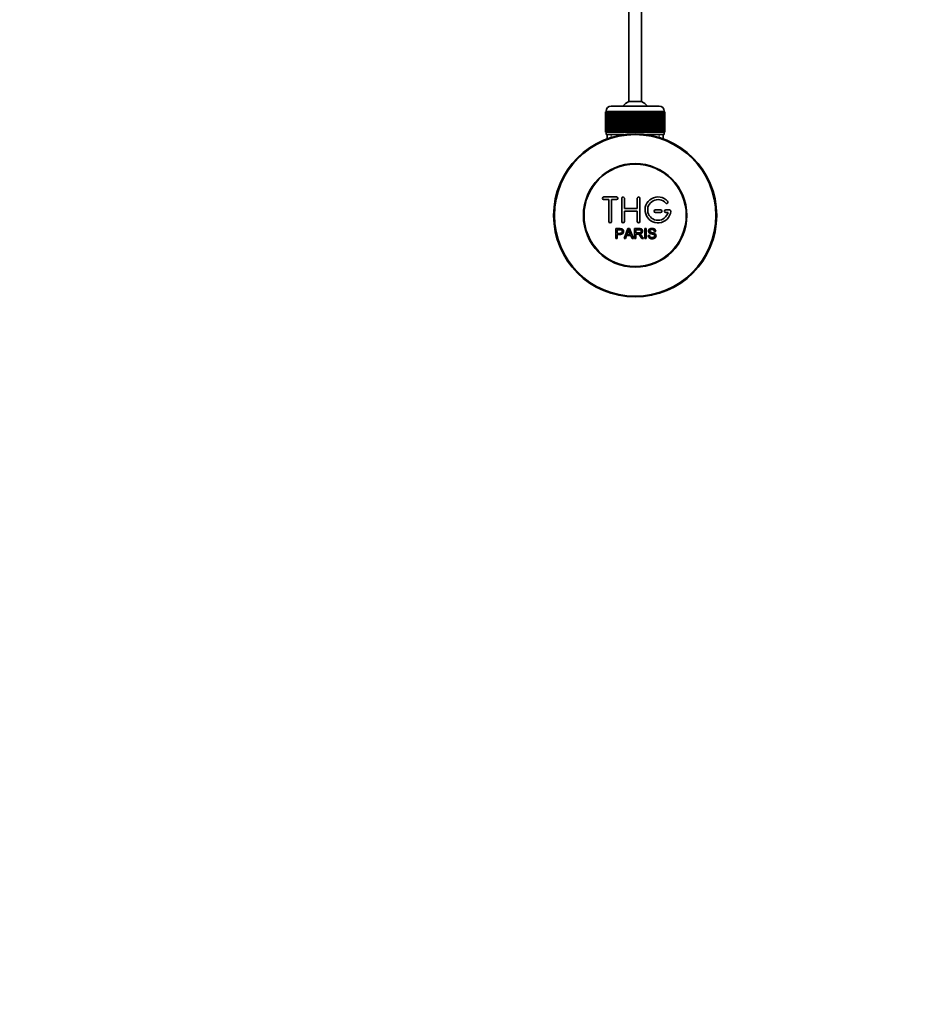
# Model space of a CAD drawing. Units: millimetres. Extents: x 0 to 1478, y 0 to 1758.
# Drawn here: x 387 to 739, y 0 to 380 of the extents above; entities that cross this region are included whole.
import ezdxf
from ezdxf import colors
from ezdxf.entities.mleader import LeaderData, LeaderLine
from ezdxf.math import Vec2, Vec3

# ---------------------------------------------------------------- set-up
doc = ezdxf.new("R2010")
doc.units = ezdxf.units.MM
doc.layers.add('DV3_Défaut', color=7, linetype='Continuous')
doc.layers.add('Défaut', color=7, linetype='Continuous')

# ---------------------------------------------------------------- blocks, each defined once
blk = doc.blocks.new('_DOT')
at = {"color": 0}
blk.add_line((0, 0), (-1, 0), dxfattribs=at)
at = {"color": 0, "const_width": 0.333}
blk.add_lwpolyline([(-0.1665, 0, 1), (0.1665, 0, 1)], format="xyb", close=True, dxfattribs=at)
blk = doc.blocks.new('SE2')
at = {"layer": 'DV3_Défaut', "color": 7, "linetype": 'Continuous', "lineweight": 35}
for p, q in [((622.04, 393.62), (622.04, 348.57)), ((627.04, 348.57), (627.04, 389.82)), ((615.29, 346.82), (633.79, 346.82)), ((627.04, 348.57), (622.04, 348.57)), ((613.04, 336.82), (613.04, 344.62)), ((613.04, 344.62), (613.06, 344.62)), ((613.04, 344.62), (613.04, 344.62)), ((613.04, 344.62), (613.04, 336.82)), ((613.06, 344.62), (613.11, 344.62)), ((613.06, 344.62), (613.06, 336.82)), ((613.11, 336.82), (613.11, 344.62)), ((613.11, 344.62), (613.18, 344.62)), ((613.18, 344.62), (613.28, 344.62)), ((613.18, 344.62), (613.18, 336.82)), ((613.28, 336.82), (613.28, 344.62)), ((613.28, 344.62), (613.38, 344.62)), ((613.29, 344.82), (613.29, 344.62)), ((613.38, 344.62), (613.53, 344.62)), ((613.38, 344.62), (613.38, 336.82)), ((613.53, 336.82), (613.53, 344.62)), ((613.53, 344.62), (613.67, 344.62)), ((613.67, 344.62), (613.87, 344.62)), ((613.67, 344.62), (613.67, 336.82)), ((613.87, 336.82), (613.87, 344.62)), ((613.87, 344.62), (614.06, 344.62)), ((614.06, 344.62), (614.3, 344.62)), ((614.06, 344.62), (614.06, 336.82)), ((614.3, 336.82), (614.3, 344.62)), ((614.3, 344.62), (614.52, 344.62)), ((614.52, 344.62), (614.81, 344.62)), ((614.52, 344.62), (614.52, 336.82)), ((614.81, 336.82), (614.81, 344.62)), ((614.81, 344.62), (615.07, 344.62)), ((615.07, 344.62), (615.4, 344.62)), ((615.07, 344.62), (615.07, 336.82)), ((615.4, 336.82), (615.4, 344.62)), ((615.4, 344.62), (615.69, 344.62)), ((615.69, 344.62), (616.07, 344.62)), ((615.69, 344.62), (615.69, 336.82)), ((616.07, 336.82), (616.07, 344.62)), ((616.07, 344.62), (616.39, 344.62)), ((616.39, 344.62), (616.8, 344.62)), ((616.39, 344.62), (616.39, 336.82)), ((616.8, 336.82), (616.8, 344.62)), ((616.8, 344.62), (617.14, 344.62)), ((617.14, 344.62), (617.14, 336.82)), ((617.14, 344.62), (617.15, 344.62)), ((617.15, 344.62), (617.59, 344.62)), ((617.15, 344.62), (617.15, 336.82)), ((617.59, 336.82), (617.59, 344.62)), ((617.59, 344.62), (617.93, 344.62)), ((617.93, 344.62), (617.93, 336.82)), ((617.93, 344.62), (617.97, 344.62)), ((617.97, 344.62), (618.44, 344.62)), ((617.97, 344.62), (617.97, 336.82)), ((618.44, 336.82), (618.44, 344.62)), ((618.44, 344.62), (618.77, 344.62)), ((618.77, 344.62), (618.77, 336.82)), ((618.77, 344.62), (618.84, 344.62)), ((618.84, 344.62), (619.34, 344.62)), ((618.84, 344.62), (618.84, 336.82)), ((619.34, 336.82), (619.34, 344.62)), ((619.34, 344.62), (619.66, 344.62)), ((619.66, 344.62), (619.66, 336.82)), ((619.66, 344.62), (619.76, 344.62)), ((619.76, 344.62), (620.28, 344.62)), ((619.76, 344.62), (619.76, 336.82)), ((620.28, 336.82), (620.28, 344.62)), ((620.28, 344.62), (620.59, 344.62)), ((620.59, 344.62), (620.59, 336.82)), ((620.59, 344.62), (620.72, 344.62)), ((620.72, 344.62), (621.26, 344.62)), ((620.72, 344.62), (620.72, 336.82)), ((621.26, 336.82), (621.26, 344.62)), ((621.26, 344.62), (621.55, 344.62)), ((621.55, 344.62), (621.55, 336.82)), ((621.55, 344.62), (621.7, 344.62)), ((621.7, 344.62), (622.26, 344.62)), ((621.7, 344.62), (621.7, 336.82)), ((622.26, 336.82), (622.26, 344.62)), ((622.26, 344.62), (622.53, 344.62)), ((622.53, 344.62), (622.53, 336.82)), ((622.53, 344.62), (622.71, 344.62)), ((622.71, 344.62), (623.28, 344.62)), ((622.71, 344.62), (622.71, 336.82)), ((623.28, 336.82), (623.28, 344.62)), ((623.28, 344.62), (623.53, 344.62)), ((623.53, 344.62), (623.53, 336.82)), ((623.53, 344.62), (623.74, 344.62)), ((623.74, 344.62), (624.31, 344.62)), ((623.74, 344.62), (623.74, 336.82)), ((624.31, 336.82), (624.31, 344.62)), ((624.31, 344.62), (624.54, 344.62)), ((624.54, 344.62), (624.54, 336.82)), ((624.54, 344.62), (624.77, 344.62)), ((624.77, 344.62), (625.34, 344.62)), ((624.77, 344.62), (624.77, 336.82)), ((625.34, 336.82), (625.34, 344.62)), ((625.34, 344.62), (625.55, 344.62)), ((625.55, 344.62), (625.55, 336.82)), ((625.55, 344.62), (625.8, 344.62)), ((625.8, 344.62), (626.36, 344.62)), ((625.8, 344.62), (625.8, 336.82)), ((626.36, 336.82), (626.36, 344.62)), ((626.36, 344.62), (626.55, 344.62)), ((626.55, 344.62), (626.55, 336.82)), ((626.55, 344.62), (626.82, 344.62)), ((626.82, 344.62), (627.37, 344.62)), ((626.82, 344.62), (626.82, 336.82)), ((627.37, 336.82), (627.37, 344.62)), ((627.37, 344.62), (627.53, 344.62)), ((627.53, 344.62), (627.53, 336.82)), ((627.53, 344.62), (627.82, 344.62)), ((627.82, 344.62), (628.36, 344.62)), ((627.82, 344.62), (627.82, 336.82)), ((628.36, 336.82), (628.36, 344.62)), ((628.36, 344.62), (628.49, 344.62)), ((628.49, 344.62), (628.49, 336.82)), ((628.49, 344.62), (628.8, 344.62)), ((628.8, 344.62), (629.32, 344.62)), ((628.8, 344.62), (628.8, 336.82)), ((629.32, 336.82), (629.32, 344.62)), ((629.32, 344.62), (629.42, 344.62)), ((629.42, 344.62), (629.42, 336.82)), ((629.42, 344.62), (629.74, 344.62)), ((629.74, 344.62), (630.24, 344.62)), ((629.74, 344.62), (629.74, 336.82)), ((630.24, 336.82), (630.24, 344.62)), ((630.24, 344.62), (630.31, 344.62)), ((630.31, 344.62), (630.31, 336.82)), ((630.31, 344.62), (630.63, 344.62)), ((630.63, 344.62), (631.11, 344.62)), ((630.63, 344.62), (630.63, 336.82)), ((631.11, 336.82), (631.11, 344.62)), ((631.11, 344.62), (631.15, 344.62)), ((631.15, 344.62), (631.15, 336.82)), ((631.15, 344.62), (631.48, 344.62)), ((631.48, 344.62), (631.93, 344.62)), ((631.48, 344.62), (631.48, 336.82)), ((631.93, 336.82), (631.93, 344.62)), ((631.93, 344.62), (631.94, 344.62)), ((631.94, 344.62), (631.94, 336.82)), ((631.94, 344.62), (632.28, 344.62)), ((632.28, 344.62), (632.69, 344.62)), ((632.28, 344.62), (632.28, 336.82)), ((632.69, 344.62), (633.01, 344.62)), ((632.69, 336.82), (632.69, 344.62)), ((633.01, 344.62), (633.38, 344.62)), ((633.01, 344.62), (633.01, 336.82)), ((633.38, 344.62), (633.67, 344.62)), ((633.38, 336.82), (633.38, 344.62)), ((633.67, 344.62), (634.01, 344.62)), ((633.67, 344.62), (633.67, 336.82)), ((634.01, 344.62), (634.26, 344.62)), ((634.01, 336.82), (634.01, 344.62)), ((634.26, 344.62), (634.55, 344.62)), ((634.26, 344.62), (634.26, 336.82)), ((634.55, 344.62), (634.77, 344.62)), ((634.55, 336.82), (634.55, 344.62)), ((634.77, 344.62), (635.02, 344.62)), ((634.77, 344.62), (634.77, 336.82)), ((635.02, 344.62), (635.2, 344.62)), ((635.02, 336.82), (635.02, 344.62)), ((635.2, 344.62), (635.4, 344.62)), ((635.2, 344.62), (635.2, 336.82)), ((635.4, 344.62), (635.54, 344.62)), ((635.4, 336.82), (635.4, 344.62)), ((635.54, 344.62), (635.7, 344.62)), ((635.54, 344.62), (635.54, 336.82)), ((635.7, 344.62), (635.8, 344.62)), ((635.7, 336.82), (635.7, 344.62)), ((635.79, 344.62), (635.79, 344.82)), ((635.8, 344.62), (635.9, 344.62)), ((635.8, 344.62), (635.8, 336.82)), ((635.9, 344.62), (635.96, 344.62)), ((635.9, 336.82), (635.9, 344.62)), ((635.96, 344.62), (636.01, 344.62)), ((635.96, 344.62), (635.96, 336.82)), ((636.01, 344.62), (636.03, 344.62)), ((636.01, 336.82), (636.01, 344.62)), ((636.03, 344.62), (636.04, 344.62)), ((636.03, 344.62), (636.03, 336.82)), ((636.04, 336.82), (636.04, 344.62)), ((613.06, 336.82), (613.04, 336.82)), ((613.04, 336.82), (613.04, 336.82)), ((613.06, 336.82), (613.11, 336.82)), ((613.18, 336.82), (613.11, 336.82)), ((613.18, 336.82), (613.28, 336.82)), ((613.38, 336.82), (613.28, 336.82)), ((613.29, 336.82), (613.29, 335.82)), ((613.29, 335.82), (620.2, 335.82)), ((613.38, 336.82), (613.53, 336.82)), ((613.67, 336.82), (613.53, 336.82)), ((613.67, 336.82), (613.87, 336.82)), ((613.69, 335.82), (613.69, 334.19)), ((614.06, 336.82), (613.87, 336.82)), ((614.06, 336.82), (614.3, 336.82)), ((614.52, 336.82), (614.3, 336.82)), ((614.52, 336.82), (614.81, 336.82)), ((615.07, 336.82), (614.81, 336.82)), ((615.07, 336.82), (615.4, 336.82)), ((615.69, 336.82), (615.4, 336.82)), ((615.69, 336.82), (616.07, 336.82)), ((616.39, 336.82), (616.07, 336.82)), ((616.39, 336.82), (616.8, 336.82)), ((617.14, 336.82), (616.8, 336.82)), ((617.15, 336.82), (617.14, 336.82)), ((617.15, 336.82), (617.59, 336.82)), ((617.93, 336.82), (617.59, 336.82)), ((617.97, 336.82), (617.93, 336.82)), ((617.97, 336.82), (618.44, 336.82)), ((618.77, 336.82), (618.44, 336.82)), ((618.84, 336.82), (618.77, 336.82)), ((618.84, 336.82), (619.34, 336.82)), ((619.66, 336.82), (619.34, 336.82)), ((619.76, 336.82), (619.66, 336.82)), ((619.76, 336.82), (620.28, 336.82)), ((620.59, 336.82), (620.28, 336.82)), ((620.72, 336.82), (620.59, 336.82)), ((620.72, 336.82), (621.26, 336.82)), ((621.55, 336.82), (621.26, 336.82)), ((621.7, 336.82), (621.55, 336.82)), ((621.7, 336.82), (622.26, 336.82)), ((622.53, 336.82), (622.26, 336.82)), ((622.71, 336.82), (622.53, 336.82)), ((622.71, 336.82), (623.28, 336.82)), ((623.53, 336.82), (623.28, 336.82)), ((623.74, 336.82), (623.53, 336.82)), ((623.74, 336.82), (624.31, 336.82)), ((624.54, 336.82), (624.31, 336.82)), ((624.77, 336.82), (624.54, 336.82)), ((624.77, 336.82), (625.34, 336.82)), ((625.55, 336.82), (625.34, 336.82)), ((625.8, 336.82), (625.55, 336.82)), ((625.8, 336.82), (626.36, 336.82)), ((626.55, 336.82), (626.36, 336.82)), ((626.82, 336.82), (626.55, 336.82)), ((626.82, 336.82), (627.37, 336.82)), ((627.53, 336.82), (627.37, 336.82)), ((627.82, 336.82), (627.53, 336.82)), ((627.82, 336.82), (628.36, 336.82)), ((628.49, 336.82), (628.36, 336.82)), ((628.8, 336.82), (628.49, 336.82)), ((628.8, 336.82), (629.32, 336.82)), ((628.88, 335.82), (635.79, 335.82)), ((629.42, 336.82), (629.32, 336.82)), ((629.74, 336.82), (629.42, 336.82)), ((629.74, 336.82), (630.24, 336.82)), ((630.31, 336.82), (630.24, 336.82)), ((630.63, 336.82), (630.31, 336.82)), ((630.63, 336.82), (631.11, 336.82)), ((631.15, 336.82), (631.11, 336.82)), ((631.48, 336.82), (631.15, 336.82)), ((631.48, 336.82), (631.93, 336.82)), ((631.94, 336.82), (631.93, 336.82)), ((632.28, 336.82), (631.94, 336.82)), ((632.28, 336.82), (632.69, 336.82)), ((633.01, 336.82), (632.69, 336.82)), ((633.01, 336.82), (633.38, 336.82)), ((633.67, 336.82), (633.38, 336.82)), ((633.67, 336.82), (634.01, 336.82)), ((634.26, 336.82), (634.01, 336.82)), ((634.26, 336.82), (634.55, 336.82)), ((634.77, 336.82), (634.55, 336.82)), ((634.77, 336.82), (635.02, 336.82)), ((635.2, 336.82), (635.02, 336.82)), ((635.2, 336.82), (635.4, 336.82)), ((635.39, 334.19), (635.39, 335.82)), ((635.54, 336.82), (635.4, 336.82)), ((635.54, 336.82), (635.7, 336.82)), ((635.8, 336.82), (635.7, 336.82)), ((635.79, 335.82), (635.79, 336.82)), ((635.8, 336.82), (635.9, 336.82)), ((635.96, 336.82), (635.9, 336.82)), ((635.96, 336.82), (636.01, 336.82)), ((636.03, 336.82), (636.01, 336.82)), ((636.03, 336.82), (636.04, 336.82)), ((617.37, 311.74), (612.37, 311.74)), ((612.37, 310.74), (614.37, 310.74)), ((614.37, 310.74), (614.37, 302.24)), ((615.37, 302.24), (615.37, 310.74)), ((615.37, 310.74), (617.37, 310.74)), ((619.37, 302.24), (619.37, 311.24)), ((620.37, 311.24), (620.37, 307.24)), ((625.37, 307.24), (625.37, 311.24)), ((626.37, 311.24), (626.37, 302.24)), ((620.37, 307.24), (625.37, 307.24)), ((625.37, 306.24), (620.37, 306.24)), ((620.37, 306.24), (620.37, 302.24)), ((625.37, 302.24), (625.37, 306.24)), ((634.37, 306.74), (632.37, 306.74)), ((632.37, 305.74), (634.37, 305.74)), ((637.84, 306.74), (636.37, 306.74)), ((636.37, 305.74), (637.24, 305.74)), ((617.11, 295.67), (617.11, 299.54)), ((617.63, 299.09), (617.63, 297.7)), ((617.63, 297.25), (617.63, 295.67)), ((620.3, 295.67), (621.78, 299.54)), ((621.26, 296.84), (620.84, 295.67)), ((622.89, 296.84), (621.26, 296.84)), ((621.41, 297.26), (622.73, 297.26)), ((621.78, 299.54), (622.33, 299.54)), ((622.33, 299.54), (623.92, 295.67)), ((623.33, 295.67), (622.89, 296.84)), ((624.33, 295.67), (624.33, 299.54)), ((624.84, 299.11), (624.84, 297.84)), ((624.84, 297.39), (624.84, 295.67)), ((628.31, 295.67), (628.31, 299.54)), ((628.31, 299.54), (628.82, 299.54)), ((628.82, 299.54), (628.82, 295.67)), ((629.55, 296.92), (630.03, 296.96)), ((632.51, 298.45), (632.02, 298.42)), ((617.63, 295.67), (617.11, 295.67)), ((620.84, 295.67), (620.3, 295.67)), ((623.92, 295.67), (623.33, 295.67)), ((624.84, 295.67), (624.33, 295.67)), ((627.74, 295.67), (627.1, 295.67)), ((628.82, 295.67), (628.31, 295.67))]:
    blk.add_line(p, q, dxfattribs=at)
at = {"layer": 'DV3_Défaut', "color": 7, "linetype": 'Continuous', "lineweight": 18}
for p, q in [((635.79, 344.82), (613.29, 344.82)), ((615.22, 335.82), (615.22, 334.19)), ((633.85, 335.82), (633.85, 334.19))]:
    blk.add_line(p, q, dxfattribs=at)
at = {"layer": 'DV3_Défaut', "color": 7, "linetype": 'Continuous', "lineweight": 35}
for radius in [31.5, 31.2, 20, 19.75]:
    blk.add_circle((624.54, 304.62), radius, dxfattribs=at)
for centre, radius, start, end in [((615.29, 344.82), 2, 90, 180), ((624.54, 343.12), 6, 114.6243, 141.9269), ((624.54, 343.12), 6, 38.0731, 65.3757), ((633.79, 344.82), 2, 0, 90), ((612.37, 311.24), 0.5, 90, 270), ((617.37, 311.24), 0.5, 270, 90), ((619.87, 311.24), 0.5, 0, 180), ((625.87, 311.24), 0.5, 0, 180), ((633.37, 306.74), 5, 41.8103, 353.6206), ((633.37, 306.74), 4, 41.8103, 345.5225), ((636.72, 309.74), 0.5, 221.8103, 41.8103), ((632.37, 306.24), 0.5, 90, 270), ((634.37, 306.24), 0.5, 270, 90), ((636.37, 306.24), 0.5, 90, 270), ((637.84, 306.24), 0.5, 353.6206, 90), ((614.87, 302.24), 0.5, 180, 0), ((619.87, 302.24), 0.5, 180, 0), ((625.87, 302.24), 0.5, 180, 0), ((610.83, 301.91), 11.56, 336.2717, 346.0894), ((654.84, 310.01), 34.55, 198.3483, 201.6523)]:
    blk.add_arc(centre, radius, start, end, dxfattribs=at)
for points, knots in [([(617.11, 299.54), (617.68, 299.54), (618.24, 299.56), (619.08, 299.53), (619.37, 299.49), (619.85, 299.19), (620, 298.93), (620.1, 298.37), (620.06, 298.08), (619.79, 297.59), (619.56, 297.4), (619.03, 297.25), (618.74, 297.25), (618.18, 297.25), (617.9, 297.25), (617.63, 297.25)], [0, 0, 0, 0, 0.25, 0.25, 0.375, 0.375, 0.5, 0.5, 0.625, 0.625, 0.75, 0.75, 0.875, 0.875, 1, 1, 1, 1]), ([(617.63, 297.7), (617.98, 297.7), (618.34, 297.69), (618.7, 297.7), (618.83, 297.71), (618.96, 297.72), (619.09, 297.76), (619.16, 297.78), (619.22, 297.81), (619.28, 297.85), (619.34, 297.89), (619.39, 297.94), (619.43, 298), (619.46, 298.05), (619.49, 298.11), (619.51, 298.17), (619.53, 298.26), (619.54, 298.35), (619.54, 298.44), (619.54, 298.53), (619.52, 298.61), (619.49, 298.68), (619.46, 298.76), (619.42, 298.83), (619.36, 298.89), (619.31, 298.94), (619.25, 298.99), (619.19, 299.02), (619.13, 299.04), (619.07, 299.06), (619, 299.07), (618.73, 299.11), (618.45, 299.09), (618.17, 299.09), (617.99, 299.09), (617.81, 299.09), (617.63, 299.09)], [0, 0, 0, 0, 0.231765, 0.231765, 0.231765, 0.316277, 0.316277, 0.316277, 0.361783, 0.361783, 0.361783, 0.408006, 0.408006, 0.408006, 0.448771, 0.448771, 0.448771, 0.50874, 0.50874, 0.50874, 0.561715, 0.561715, 0.561715, 0.615279, 0.615279, 0.615279, 0.661556, 0.661556, 0.661556, 0.702535, 0.702535, 0.702535, 0.881689, 0.881689, 0.881689, 1, 1, 1, 1]), ([(624.33, 299.54), (624.95, 299.54), (625.56, 299.56), (626.18, 299.54), (626.33, 299.54), (626.49, 299.52), (626.64, 299.49), (626.75, 299.47), (626.85, 299.44), (626.95, 299.38), (627.04, 299.33), (627.12, 299.25), (627.19, 299.17), (627.27, 299.07), (627.32, 298.96), (627.36, 298.85), (627.4, 298.74), (627.42, 298.61), (627.42, 298.49), (627.42, 298.37), (627.4, 298.24), (627.36, 298.12), (627.32, 298.01), (627.25, 297.9), (627.17, 297.81), (627.1, 297.73), (627.02, 297.67), (626.92, 297.61), (626.79, 297.54), (626.63, 297.49), (626.48, 297.46), (626.43, 297.45), (626.38, 297.44), (626.33, 297.43)], [0, 0, 0, 0, 0.342367, 0.342367, 0.342367, 0.429636, 0.429636, 0.429636, 0.489631, 0.489631, 0.489631, 0.550431, 0.550431, 0.550431, 0.618335, 0.618335, 0.618335, 0.686568, 0.686568, 0.686568, 0.757145, 0.757145, 0.757145, 0.82455, 0.82455, 0.82455, 0.884309, 0.884309, 0.884309, 0.97195, 0.97195, 0.97195, 1, 1, 1, 1]), ([(624.84, 297.84), (625.25, 297.84), (625.66, 297.82), (626.07, 297.84), (626.18, 297.84), (626.3, 297.86), (626.41, 297.88), (626.48, 297.9), (626.56, 297.93), (626.62, 297.97), (626.67, 298), (626.72, 298.04), (626.76, 298.09), (626.8, 298.14), (626.83, 298.2), (626.85, 298.25), (626.88, 298.32), (626.89, 298.39), (626.9, 298.45), (626.9, 298.52), (626.89, 298.6), (626.87, 298.66), (626.85, 298.73), (626.82, 298.8), (626.77, 298.86), (626.74, 298.9), (626.69, 298.95), (626.64, 298.98), (626.58, 299.02), (626.52, 299.04), (626.46, 299.06), (626.33, 299.1), (626.2, 299.11), (626.08, 299.11), (625.66, 299.11), (625.25, 299.11), (624.84, 299.11)], [0, 0, 0, 0, 0.254173, 0.254173, 0.254173, 0.326818, 0.326818, 0.326818, 0.373831, 0.373831, 0.373831, 0.41241, 0.41241, 0.41241, 0.45084, 0.45084, 0.45084, 0.494322, 0.494322, 0.494322, 0.538141, 0.538141, 0.538141, 0.5837, 0.5837, 0.5837, 0.62279, 0.62279, 0.62279, 0.663667, 0.663667, 0.663667, 0.744083, 0.744083, 0.744083, 1, 1, 1, 1]), ([(627.1, 295.67), (626.96, 295.89), (626.82, 296.11), (626.54, 296.55), (626.4, 296.77), (626.2, 297.02), (626.16, 297.07), (626.08, 297.17), (626.03, 297.21), (625.87, 297.33), (625.75, 297.38), (625.55, 297.39), (625.49, 297.39), (625.36, 297.39), (625.17, 297.39), (624.97, 297.39), (624.84, 297.39)], [0, 0, 0, 0, 0.25, 0.25, 0.5, 0.5, 0.5625, 0.5625, 0.625, 0.625, 0.75, 0.75, 0.8125, 0.8125, 0.875, 1, 1, 1, 1]), ([(626.33, 297.43), (626.42, 297.39), (626.5, 297.35), (626.65, 297.24), (626.72, 297.17), (626.91, 296.95), (627.02, 296.8), (627.33, 296.32), (627.53, 295.99), (627.74, 295.67)], [0, 0, 0, 0, 0.125, 0.125, 0.25, 0.25, 0.5, 0.5, 1, 1, 1, 1]), ([(632.02, 298.42), (632, 298.63), (631.91, 298.84), (631.57, 299.11), (631.35, 299.15), (630.92, 299.16), (630.7, 299.15), (630.31, 298.95), (630.17, 298.74), (630.2, 298.42), (630.25, 298.32), (630.41, 298.17), (630.51, 298.13), (630.81, 298.02), (631.02, 297.98), (631.65, 297.83), (632.1, 297.73), (632.67, 297.1), (632.7, 296.59), (632.25, 295.85), (631.81, 295.66), (630.96, 295.58), (630.51, 295.63), (629.79, 296.07), (629.56, 296.49), (629.55, 296.92)], [0, 0, 0, 0, 0.0625, 0.0625, 0.125, 0.125, 0.1875, 0.1875, 0.25, 0.25, 0.28125, 0.28125, 0.3125, 0.3125, 0.375, 0.375, 0.5, 0.5, 0.625, 0.625, 0.75, 0.75, 0.875, 0.875, 1, 1, 1, 1]), ([(630.03, 296.96), (630.06, 296.75), (630.12, 296.54), (630.43, 296.23), (630.63, 296.14), (631.05, 296.05), (631.26, 296.05), (631.69, 296.13), (631.9, 296.22), (632.15, 296.57), (632.17, 296.82), (631.94, 297.18), (631.72, 297.26), (631.11, 297.44), (630.67, 297.5), (630.09, 297.77), (629.92, 297.91), (629.71, 298.28), (629.68, 298.51), (629.75, 298.93), (629.86, 299.13), (630.18, 299.42), (630.38, 299.5), (631.01, 299.66), (631.45, 299.63), (632.23, 299.29), (632.5, 298.88), (632.51, 298.45)], [0, 0, 0, 0, 0.0625, 0.0625, 0.125, 0.125, 0.1875, 0.1875, 0.25, 0.25, 0.3125, 0.3125, 0.375, 0.375, 0.5, 0.5, 0.5625, 0.5625, 0.625, 0.625, 0.6875, 0.6875, 0.75, 0.75, 0.875, 0.875, 1, 1, 1, 1])]:
    blk.add_open_spline(points, degree=3, knots=knots, dxfattribs=at)

msp = doc.modelspace()

# ---------------------------------------------------------------- block references
at = {"layer": 'Défaut'}
msp.add_blockref('SE2', (0, 0), dxfattribs=at)

# ---------------------------------------------------------------- leaders
at = {"layer": 'Défaut', "color": 7, "linetype": 'Continuous', "lineweight": 18}
ml = msp.add_multileader_mtext('Standard', dxfattribs=at)
ml.set_content('{\\pxsm0.9;\\fSolid Edge ISO|b1||i0||c0|p34;\\W1.;10/12/2018\\P}', color=256)
ml.set_leader_properties()
ml.set_arrow_properties(name='DOT')
ml.build(insert=Vec2(0, 0))
ml.multileader.update_dxf_attribs({"leader_type": 0, "dogleg_length": 0, "arrow_head_size": 12})
ctx = ml.context
ctx.base_point, ctx.char_height, ctx.arrow_head_size, ctx.landing_gap_size = Vec3(1390.41, 1750.71), 12, 12, 4.2
notes = []
notes.append((ctx, [(0, (0, 0, 0), (0, 0), (1, 0), 1, [])]))
ctx.mtext.insert = Vec3(1392.41, 1756.83)
for ctx, leaders in notes:
    for number, flags, end, landing, length, lines in leaders:
        leader = LeaderData()
        leader.index, (leader.has_last_leader_line, leader.has_dogleg_vector, leader.attachment_direction) = number, flags
        leader.last_leader_point, leader.dogleg_vector, leader.dogleg_length = Vec3(end), Vec3(landing), length
        for number, points, colour, breaks in lines:
            line = LeaderLine()
            line.index, line.vertices, line.color, line.breaks = number, Vec3.list(points), colors.encode_raw_color(colour), breaks
            leader.lines.append(line)
        ctx.leaders.append(leader)

doc.saveas('drawing.dxf')
